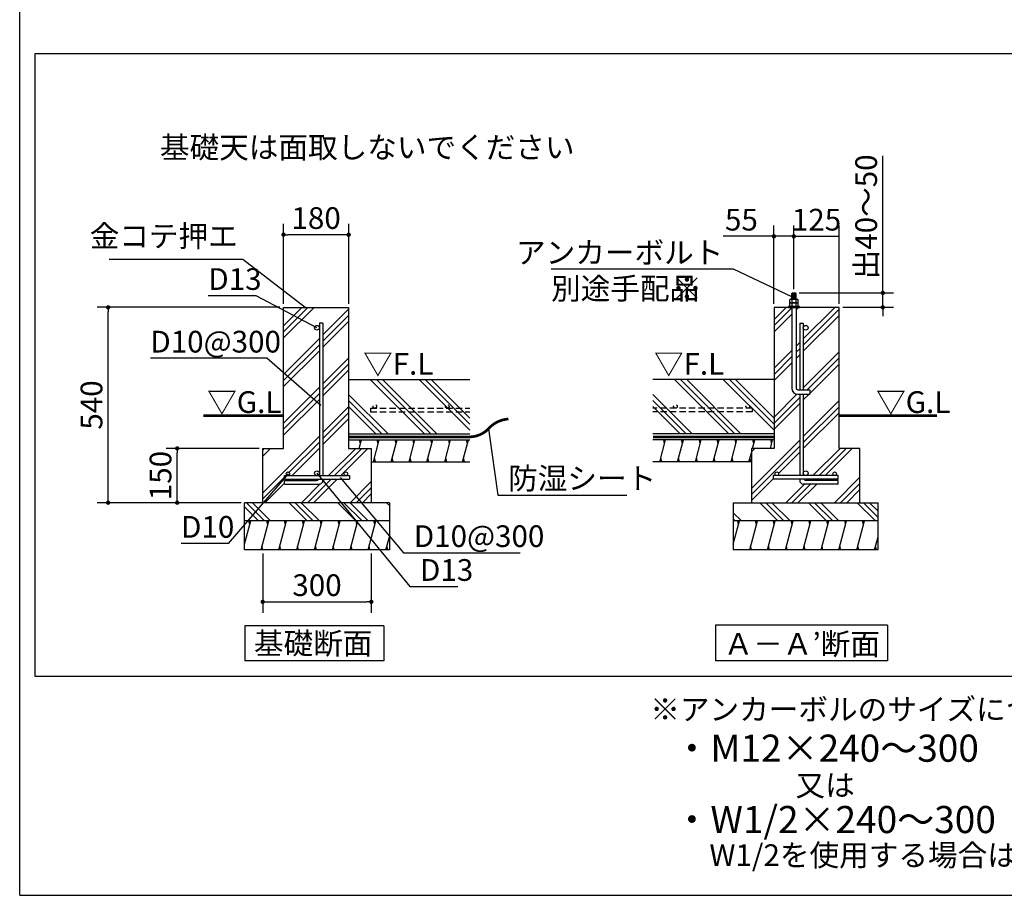
# Model space of a CAD drawing. Extents: x 440 to 33317, y 171 to 22819.
# Drawn here: x 440 to 11325, y 608 to 10289 of the extents above; entities that cross this region are included whole.
import ezdxf

# ---------------------------------------------------------------- set-up
doc = ezdxf.new("R2010")
doc.units = 0
doc.header["$LTSCALE"] = 4
doc.header["$PDMODE"] = 3
doc.header["$PDSIZE"] = 2
doc.linetypes.add('HIDDEN', pattern=[0.375, 0.25, -0.125])
doc.layers.get('0').update_dxf_attribs({"linetype": 'CONTINUOUS'})
doc.layers.get('DEFPOINTS').update_dxf_attribs({"linetype": 'CONTINUOUS'})
for name, color, linetype in [('仕様書枠', 230, 'CONTINUOUS'), ('寸法', 4, 'CONTINUOUS'), ('文字', 7, 'CONTINUOUS'), ('点線', 2, 'HIDDEN'), ('細線', 5, 'CONTINUOUS'), ('部品1', 7, 'CONTINUOUS')]:
    doc.layers.add(name, color=color, linetype=linetype)
doc.styles.get("Standard").update_dxf_attribs({"font": 'isocp.shx', "bigfont": 'bigfont.shx'})
doc.styles.add('STYLE1', font='isocp.shx', dxfattribs={"bigfont": 'bigfont.shx'})
doc.styles.add('STYLE2', font='MS PGothic.ttf')
doc.dimstyles.new('INABA_S80詳細図用20', dxfattribs={"dimscale": 80, "dimtxt": 3, "dimasz": 0.6, "dimexe": 1.5, "dimexo": 0.5, "dimgap": 0.8, "dimtad": 3, "dimdec": 0, "dimlfac": 0.25, "dimdsep": 46, "dimtxsty": 'STANDARD', "dimblk1": 'DOT', "dimblk2": 'DOT', "dimsah": 1, "dimcen": 0, "dimclrt": 7, "dimadec": 0, "dimazin": 0, "dimtfac": 1, "dimtdec": 0, "dimtix": 1, "dimtmove": 0, "dimatfit": 2, "dimldrblk": 'DOT', "dimfxl": 1, "dimtolj": 1, "dimtzin": 0, "dimarcsym": 0})

# ---------------------------------------------------------------- blocks, each defined once
blk = doc.blocks.new('_DOT')
at = {"color": 0, "linetype": 'ByBlock', "ltscale": 50}
blk.add_line((-0.5, 0), (-1, 0), dxfattribs=at)
at = {"color": 0, "linetype": 'ByBlock', "ltscale": 50, "const_width": 0.5}
blk.add_lwpolyline([(-0.25, 0, 1), (0.25, 0, 1)], format="xyb", close=True, dxfattribs=at)
blk = doc.blocks.new('*D55')
at = {"layer": 'DEFPOINTS', "color": 0, "ltscale": 50}
for p in [(3357, 7912), (3357, 7109), (4077, 7109)]:
    blk.add_point(p, dxfattribs=at)
at = {"layer": '寸法', "color": 0, "lineweight": -2, "ltscale": 50}
for p, q in [((3357, 7149), (3357, 8032)), ((4077, 7149), (4077, 8032)), ((4029, 7912), (3405, 7912))]:
    blk.add_line(p, q, dxfattribs=at)
at = {"layer": '寸法', "color": 0, "lineweight": -2, "ltscale": 50, "xscale": 48, "yscale": 48, "zscale": 48, "rotation": 180}
blk.add_blockref('_DOT', (3357, 7912), dxfattribs=at)
at = {"layer": '寸法', "color": 0, "lineweight": -2, "ltscale": 50, "xscale": 48, "yscale": 48, "zscale": 48}
blk.add_blockref('_DOT', (4077, 7912), dxfattribs=at)
at = {"layer": '寸法', "color": 7, "ltscale": 50, "insert": (3717, 8096), "char_height": 240, "attachment_point": 5}
blk.add_mtext('\\A1;180', dxfattribs=at)
blk = doc.blocks.new('*D56')
at = {"layer": 'DEFPOINTS', "color": 0, "ltscale": 50}
for p in [(2181, 5549), (3127, 5549), (2927, 4949)]:
    blk.add_point(p, dxfattribs=at)
at = {"layer": '寸法', "color": 0, "lineweight": -2, "ltscale": 50}
for p, q in [((3087, 5549), (2061, 5549)), ((2181, 4997), (2181, 5501)), ((2887, 4949), (2061, 4949))]:
    blk.add_line(p, q, dxfattribs=at)
at = {"layer": '寸法', "color": 0, "lineweight": -2, "ltscale": 50, "xscale": 48, "yscale": 48, "zscale": 48}
for p, rotation in [((2181, 5549), 90), ((2181, 4949), 270)]:
    blk.add_blockref('_DOT', p, dxfattribs=dict(at, rotation=rotation))
at = {"layer": '寸法', "color": 7, "ltscale": 50, "insert": (1997, 5249), "char_height": 240, "attachment_point": 5, "rotation": 90}
blk.add_mtext('\\A1;150', dxfattribs=at)
blk = doc.blocks.new('*D57')
at = {"layer": 'DEFPOINTS', "color": 0, "ltscale": 50}
for p in [(3127, 4429), (4327, 4429), (4327, 3853)]:
    blk.add_point(p, dxfattribs=at)
at = {"layer": '寸法', "color": 0, "lineweight": -2, "ltscale": 50}
for p, q in [((3127, 4389), (3127, 3733)), ((4327, 4389), (4327, 3733)), ((3175, 3853), (4279, 3853))]:
    blk.add_line(p, q, dxfattribs=at)
at = {"layer": '寸法', "color": 0, "lineweight": -2, "ltscale": 50, "xscale": 48, "yscale": 48, "zscale": 48, "rotation": 180}
blk.add_blockref('_DOT', (3127, 3853), dxfattribs=at)
at = {"layer": '寸法', "color": 0, "lineweight": -2, "ltscale": 50, "xscale": 48, "yscale": 48, "zscale": 48}
blk.add_blockref('_DOT', (4327, 3853), dxfattribs=at)
at = {"layer": '寸法', "color": 7, "ltscale": 50, "insert": (3727, 4037), "char_height": 240, "attachment_point": 5}
blk.add_mtext('\\A1;300', dxfattribs=at)
blk = doc.blocks.new('*D58')
at = {"layer": 'DEFPOINTS', "color": 0, "ltscale": 20}
for p in [(1418, 7109), (3357, 7109), (2927, 4949)]:
    blk.add_point(p, dxfattribs=at)
at = {"layer": '寸法', "color": 0, "lineweight": -2, "ltscale": 20}
for p, q in [((3317, 7109), (1298, 7109)), ((1418, 4997), (1418, 7061)), ((2887, 4949), (1298, 4949))]:
    blk.add_line(p, q, dxfattribs=at)
at = {"layer": '寸法', "color": 0, "lineweight": -2, "ltscale": 20, "xscale": 48, "yscale": 48, "zscale": 48}
for p, rotation in [((1418, 7109), 90), ((1418, 4949), 270)]:
    blk.add_blockref('_DOT', p, dxfattribs=dict(at, rotation=rotation))
at = {"layer": '寸法', "color": 7, "ltscale": 20, "insert": (1234, 6029), "char_height": 240, "attachment_point": 5, "rotation": 90}
blk.add_mtext('\\A1;540', dxfattribs=at)
blk = doc.blocks.new('*D59')
at = {"layer": 'DEFPOINTS', "color": 0, "ltscale": 20}
for p in [(8999, 7894), (8999, 7269), (8779, 7109)]:
    blk.add_point(p, dxfattribs=at)
at = {"layer": '寸法', "color": 0, "lineweight": -2, "ltscale": 20}
for p, q in [((8779, 7149), (8779, 8014)), ((8999, 7309), (8999, 8014)), ((8731, 7894), (8218, 7894)), ((8999, 7894), (8779, 7894)), ((9047, 7894), (9095, 7894))]:
    blk.add_line(p, q, dxfattribs=at)
at = {"layer": '寸法', "color": 0, "lineweight": -2, "ltscale": 20, "xscale": 48, "yscale": 48, "zscale": 48}
blk.add_blockref('_DOT', (8779, 7894), dxfattribs=at)
at = {"layer": '寸法', "color": 0, "lineweight": -2, "ltscale": 20, "xscale": 48, "yscale": 48, "zscale": 48, "rotation": 180}
blk.add_blockref('_DOT', (8999, 7894), dxfattribs=at)
at = {"layer": '寸法', "color": 7, "lineweight": 30, "ltscale": 20, "insert": (8419, 8078), "char_height": 240, "attachment_point": 5}
blk.add_mtext('\\A1;55', dxfattribs=at)
blk = doc.blocks.new('*D60')
at = {"layer": 'DEFPOINTS', "color": 0, "ltscale": 20}
for p in [(9499, 7894), (8999, 7269), (9499, 7109)]:
    blk.add_point(p, dxfattribs=at)
at = {"layer": '寸法', "color": 0, "lineweight": -2, "ltscale": 20}
for p, q in [((8999, 7309), (8999, 8014)), ((9499, 7149), (9499, 8014)), ((8999, 7894), (9499, 7894))]:
    blk.add_line(p, q, dxfattribs=at)
at = {"layer": '寸法', "color": 7, "lineweight": 30, "ltscale": 20, "insert": (9249, 8078), "char_height": 240, "attachment_point": 5}
blk.add_mtext('\\A1;125', dxfattribs=at)
blk = doc.blocks.new('*D61')
at = {"layer": 'DEFPOINTS', "color": 0, "ltscale": 20}
for p in [(9017, 7269), (9982, 7269), (9499, 7109)]:
    blk.add_point(p, dxfattribs=at)
at = {"layer": '寸法', "color": 0, "lineweight": -2, "ltscale": 20}
for p, q in [((9982, 7317), (9982, 8783)), ((9057, 7269), (10102, 7269)), ((9982, 7109), (9982, 7269)), ((9539, 7109), (10102, 7109)), ((9982, 7061), (9982, 7013))]:
    blk.add_line(p, q, dxfattribs=at)
at = {"layer": '寸法', "color": 0, "lineweight": -2, "ltscale": 20, "xscale": 48, "yscale": 48, "zscale": 48}
for p, rotation in [((9982, 7269), 270), ((9982, 7109), 90)]:
    blk.add_blockref('_DOT', p, dxfattribs=dict(at, rotation=rotation))
at = {"layer": '寸法', "color": 7, "lineweight": 30, "ltscale": 20, "insert": (9798, 8109), "char_height": 240, "attachment_point": 5, "rotation": 90}
blk.add_mtext('\\A1;出40～50', dxfattribs=at)

msp = doc.modelspace()

# ---------------------------------------------------------------- hatches: boundary and pattern name
at = {"layer": '細線', "ltscale": 20}
h = msp.add_hatch(dxfattribs=at)
h.set_pattern_fill('PLAST', color=256, scale=60, angle=45, style=0)
h.set_pattern_definition([(45, (-16398.6, -4901.6), (-269.4077, 269.4077), []), (45, (-16432.26, -4867.9), (-269.4077, 269.4077), []), (45, (-16465.94, -4834.24), (-269.4077, 269.4077), [])])
h.paths.add_polyline_path([(4076.666, 7108.903), (3389.364, 7108.903), (3705.066, 6897.375, -0.741157024), (3752.666, 6882.903), (3752.666, 6933.368), (3792.666, 6933.368), (3792.666, 5248.903), (4046.666, 5248.903, -0.414213562), (4026.666, 5268.903, -1), (4066.666, 5268.903, -0.414213562), (4046.666, 5248.903), (4086.666, 5248.903), (4086.666, 5208.903), (4008.393, 5208.903), (4325.914, 4948.903), (4326.666, 4948.903), (4326.666, 5548.903), (4076.666, 5548.903)])
h.paths.add_polyline_path([(3752.666, 6882.903, -1), (3700.666, 6882.903, -0.148661478), (3705.066, 6897.375), (3389.364, 7108.903), (3356.666, 7108.903), (3356.666, 5548.903), (3126.666, 5548.903), (3126.666, 4948.903), (3152.78, 4948.903), (3366.666, 5218.487), (3366.666, 5248.903), (3390.798, 5248.903), (3394.236, 5253.235, -0.228900581), (3386.666, 5268.903, -1), (3426.666, 5268.903, -0.414213562), (3406.666, 5248.903), (3726.666, 5248.903, -0.414213562), (3700.666, 5274.903, -1), (3752.666, 5274.903)])
h.paths.add_polyline_path([(4046.826, 4948.903), (3792.666, 5207.699), (3792.666, 5195.372, -0.414213562), (3752.666, 5155.372), (3366.907, 5155.372), (3366.907, 5195.372), (3720.666, 5195.372, 0.243533876), (3746.798, 5208.903), (3366.666, 5208.903), (3366.666, 5218.487), (3152.78, 4948.903)])
h.paths.add_polyline_path([(4046.826, 4948.903), (4325.914, 4948.903), (4008.393, 5208.903), (3792.666, 5208.903), (3792.666, 5207.699)], flags=17)
at = {"layer": '細線', "lineweight": 30, "ltscale": 20}
h = msp.add_hatch(dxfattribs=at)
h.set_pattern_fill('PLAST', color=256, scale=60, angle=45, style=0)
h.set_pattern_definition([(45, (-35046.55, -40219.7), (-269.4077, 269.4077), []), (45, (-35080.23, -40186), (-269.4077, 269.4077), []), (45, (-35113.9, -40152.34), (-269.4077, 269.4077), [])])
h.paths.add_polyline_path([(9063.349, 6148.903), (9043.349, 6148.903, -0.414213562), (8975.349, 6216.903), (8975.349, 7108.903), (8939.349, 7108.903), (8779.349, 7108.903), (8779.349, 5548.903), (8529.349, 5548.903), (8529.349, 4948.903), (9729.349, 4948.903), (9729.349, 5548.903), (9499.349, 5548.903), (9499.349, 7108.903), (9023.349, 7108.903), (9023.349, 6216.903, 0.414213562), (9043.349, 6196.903), (9063.349, 6196.903), (9063.349, 6933.368), (9103.349, 6933.368), (9103.349, 6882.903, -1), (9155.349, 6882.903, -1), (9103.349, 6882.903), (9103.349, 6196.903), (9175.349, 6196.903), (9175.349, 6148.903), (9103.349, 6148.903), (9103.349, 5274.903, -1), (9155.349, 5274.903, -0.414213562), (9129.349, 5248.903), (9449.349, 5248.903, -0.414213562), (9429.349, 5268.903, -1), (9469.349, 5268.903, -0.414213562), (9449.349, 5248.903), (9489.349, 5248.903), (9489.349, 5208.903), (9109.217, 5208.903, 0.243533876), (9135.349, 5195.372), (9489.108, 5195.372), (9489.108, 5155.372), (9103.349, 5155.372, -0.414213562), (9063.349, 5195.372), (9063.349, 5208.903), (8769.349, 5208.903), (8769.349, 5248.903), (8809.349, 5248.903, -0.414213562), (8789.349, 5268.903, -1), (8829.349, 5268.903, -0.414213562), (8809.349, 5248.903), (9063.349, 5248.903)])
at = {"layer": '細線', "ltscale": 50}
h = msp.add_hatch(dxfattribs=at)
h.set_pattern_fill('PLAST', color=256, scale=60, angle=135, style=0)
h.set_pattern_definition([(135, (-25523.14, -5847.6), (-269.4077, -269.4077), []), (135, (-25556.8, -5881.26), (-269.4077, -269.4077), []), (135, (-25590.5, -5914.93), (-269.4077, -269.4077), [])])
h.paths.add_polyline_path([(4526.666, 4748.903), (4526.666, 4948.903), (2926.666, 4948.903), (2926.666, 4748.903)])
h = msp.add_hatch(dxfattribs=at)
h.set_pattern_fill('PLAST', color=256, scale=60, angle=135, style=0)
h.set_pattern_definition([(135, (-19780.64, -5847.6), (-269.4077, -269.4077), []), (135, (-19814.32, -5881.26), (-269.4077, -269.4077), []), (135, (-19848, -5914.93), (-269.4077, -269.4077), [])])
h.paths.add_polyline_path([(8329.349, 4748.903), (8329.349, 4948.903), (9929.349, 4948.903), (9929.349, 4748.903)])
h = msp.add_hatch(dxfattribs=at)
h.set_pattern_fill('LINE', color=256, scale=60, angle=75, style=0)
h.set_pattern_definition([(75, (-24514.68, 24258.44), (-184.0089, 49.305), [])])
h.paths.add_polyline_path([(4526.666, 4428.903), (4526.666, 4748.903), (2926.666, 4748.903), (2926.666, 4428.903)])
h = msp.add_hatch(dxfattribs=at)
h.set_pattern_fill('LINE', color=256, scale=60, angle=75, style=0)
h.set_pattern_definition([(75, (-19112, 24258.44), (-184.0089, 49.305), [])])
h.paths.add_polyline_path([(9929.349, 4428.903), (9929.349, 4748.903), (8329.349, 4748.903), (8329.349, 4428.903)])

# ---------------------------------------------------------------- linework, layer by layer
at = {"layer": '仕様書枠', "ltscale": 50}
for q in [(440, 22819.2), (32614.4, 608)]:
    msp.add_line((440, 608), q, dxfattribs=at)
at = {"layer": '寸法', "lineweight": 30, "ltscale": 20}
for points in [[(8975.349, 7226.327), (8331.33, 7530.926), (6315.33, 7530.926)], [(3726.666, 6882.903), (3055.278, 7237.773), (2525.337, 7237.773)], [(3771.049, 6024.917), (3172.784, 6545.256), (1884.595, 6545.256)], [(5622.238, 5765.737), (5727.722, 5033.82), (7151.722, 5033.82)], [(3406.666, 5268.903), (2744.305, 4497.58), (2224.116, 4497.58)], [(3726.666, 5274.903), (4753.462, 4020.938), (5283.403, 4020.938)], [(3984.586, 5228.397), (4684.865, 4394.803), (5973.054, 4394.803)]]:
    msp.add_lwpolyline(points, dxfattribs=at)
at = {"layer": '点線', "ltscale": 70}
for p, q in [((4316.666, 5993.214), (4316.666, 5953.214)), ((4316.666, 5993.214), (5416.384, 5993.214)), ((8539.349, 5993.214), (7439.63, 5993.214)), ((8539.349, 5993.214), (8539.349, 5953.214)), ((4316.666, 5953.214), (5416.384, 5953.214)), ((8539.349, 5953.214), (7439.63, 5953.214))]:
    msp.add_line(p, q, dxfattribs=at)
for centre in [(4366.565, 6013.214), (5166.565, 6013.214), (7689.45, 6013.214), (8489.45, 6013.214)]:
    msp.add_circle(centre, 20, dxfattribs=at)
at = {"layer": '細線', "ltscale": 50}
for p, q in [((9025.871, 7260.294), (8972.826, 7251.562)), ((9025.871, 7249.217), (8972.826, 7240.484)), ((9025.871, 7238.139), (8972.826, 7229.407)), ((9025.871, 7227.743), (8972.826, 7219.01)), ((9025.871, 7216.665), (8972.826, 7207.933)), ((9025.871, 7205.588), (8980.405, 7198.103)), ((4916.452, 5710.43), (4316.452, 6310.43)), ((4983.804, 5710.43), (4383.804, 6310.43)), ((5051.156, 5710.43), (4451.156, 6310.43)), ((5416.384, 5749.314), (4855.267, 6310.43)), ((5416.384, 5816.665), (4922.619, 6310.43)), ((5416.384, 5884.017), (4989.971, 6310.43)), ((8279.416, 5710.43), (7679.416, 6310.43)), ((8346.768, 5710.43), (7746.768, 6310.43)), ((8414.12, 5710.43), (7814.12, 6310.43)), ((8779.349, 5749.314), (8218.232, 6310.43)), ((8779.349, 5816.665), (8285.584, 6310.43)), ((8779.349, 5884.017), (8352.936, 6310.43)), ((4512.341, 5710.43), (4076.666, 6146.105)), ((7875.305, 5710.43), (7439.63, 6146.105)), ((4444.989, 5710.43), (4076.666, 6078.753)), ((4377.637, 5710.43), (4076.666, 6011.401)), ((7807.953, 5710.43), (7439.63, 6078.753)), ((7740.601, 5710.43), (7439.63, 6011.401)), ((4207.236, 5602.43), (4196.518, 5642.43)), ((4404.456, 5602.43), (4393.738, 5642.43)), ((4601.676, 5602.43), (4590.958, 5642.43)), ((4798.896, 5602.43), (4788.178, 5642.43)), ((4996.116, 5602.43), (4985.398, 5642.43)), ((5193.336, 5602.43), (5182.618, 5642.43)), ((5390.556, 5602.43), (5379.838, 5642.43)), ((7570.2, 5602.43), (7559.482, 5642.43)), ((7767.42, 5602.43), (7756.702, 5642.43)), ((7964.64, 5602.43), (7953.922, 5642.43)), ((8161.86, 5602.43), (8151.142, 5642.43)), ((8359.08, 5602.43), (8348.362, 5642.43)), ((8556.301, 5602.43), (8545.583, 5642.43)), ((8753.521, 5602.43), (8742.803, 5642.43)), ((4372.302, 5402.43), (4361.584, 5442.43)), ((4569.522, 5402.43), (4558.804, 5442.43)), ((4766.742, 5402.43), (4756.024, 5442.43)), ((4963.962, 5402.43), (4953.244, 5442.43)), ((5161.182, 5402.43), (5150.464, 5442.43)), ((5358.402, 5402.43), (5347.685, 5442.43)), ((7538.046, 5402.43), (7527.328, 5442.43)), ((7735.266, 5402.43), (7724.548, 5442.43)), ((7932.486, 5402.43), (7921.768, 5442.43)), ((8129.706, 5402.43), (8118.988, 5442.43)), ((8326.927, 5402.43), (8316.209, 5442.43)), ((8524.147, 5402.43), (8513.429, 5442.43)), ((2985.573, 4708.903), (2974.855, 4748.903)), ((3182.793, 4708.903), (3172.075, 4748.903)), ((3380.013, 4708.903), (3369.295, 4748.903)), ((3577.233, 4708.903), (3566.515, 4748.903)), ((3774.453, 4708.903), (3763.735, 4748.903)), ((3971.673, 4708.903), (3960.955, 4748.903)), ((4168.893, 4708.903), (4158.175, 4748.903)), ((4366.113, 4708.903), (4355.396, 4748.903)), ((8388.255, 4708.903), (8377.537, 4748.903)), ((8585.475, 4708.903), (8574.757, 4748.903)), ((8782.695, 4708.903), (8771.977, 4748.903)), ((8979.915, 4708.903), (8969.197, 4748.903)), ((9177.136, 4708.903), (9166.418, 4748.903)), ((9374.356, 4708.903), (9363.638, 4748.903)), ((9571.576, 4708.903), (9560.858, 4748.903)), ((9768.796, 4708.903), (9758.078, 4748.903)), ((3129.203, 4428.903), (3118.485, 4468.903)), ((3326.423, 4428.903), (3315.705, 4468.903)), ((3523.643, 4428.903), (3512.925, 4468.903)), ((3720.863, 4428.903), (3710.145, 4468.903)), ((3918.083, 4428.903), (3907.365, 4468.903)), ((4115.304, 4428.903), (4104.586, 4468.903)), ((4312.524, 4428.903), (4301.806, 4468.903)), ((4509.744, 4428.903), (4499.026, 4468.903)), ((8531.885, 4428.903), (8521.167, 4468.903)), ((8729.105, 4428.903), (8718.388, 4468.903)), ((8926.326, 4428.903), (8915.608, 4468.903)), ((9123.546, 4428.903), (9112.828, 4468.903)), ((9320.766, 4428.903), (9310.048, 4468.903)), ((9517.986, 4428.903), (9507.268, 4468.903)), ((9715.206, 4428.903), (9704.488, 4468.903)), ((9912.426, 4428.903), (9901.708, 4468.903))]:
    msp.add_line(p, q, dxfattribs=at)
at = {"layer": '細線', "lineweight": 30, "ltscale": 20}
for p, q in [((4192.893, 5548.903), (4217.954, 5642.43)), ((4350.866, 5402.43), (4415.174, 5642.43)), ((4548.086, 5402.43), (4612.394, 5642.43)), ((4745.306, 5402.43), (4809.614, 5642.43)), ((4942.526, 5402.43), (5006.834, 5642.43)), ((5139.746, 5402.43), (5204.054, 5642.43)), ((5336.967, 5402.43), (5401.274, 5642.43)), ((7516.61, 5402.43), (7580.918, 5642.43)), ((7713.83, 5402.43), (7778.138, 5642.43)), ((7911.05, 5402.43), (7975.358, 5642.43)), ((8108.27, 5402.43), (8172.578, 5642.43)), ((8305.491, 5402.43), (8369.798, 5642.43)), ((8541.958, 5548.903), (8567.019, 5642.43)), ((8739.178, 5548.903), (8764.239, 5642.43)), ((8502.711, 5402.43), (8529.349, 5501.845))]:
    msp.add_line(p, q, dxfattribs=at)
at = {"layer": '部品1', "ltscale": 50}
for p, q in [((610.086, 9915.032), (14840.16, 9915.032)), ((610.086, 3026.816), (610.086, 9915.032)), ((3356.666, 5548.903), (3356.666, 7108.903)), ((3356.666, 7108.903), (4076.666, 7108.903)), ((4076.666, 7108.903), (4076.666, 5548.903)), ((8779.349, 7108.903), (8779.349, 5548.903)), ((9499.349, 7108.903), (8779.349, 7108.903)), ((9499.349, 5548.903), (9499.349, 7108.903)), ((3752.666, 6933.368), (3752.666, 5248.903)), ((3792.666, 6933.368), (3792.666, 5248.903)), ((9063.349, 6933.368), (9063.349, 6196.806)), ((9103.349, 6933.368), (9103.349, 6196.903)), ((4076.666, 6310.43), (5416.384, 6310.43)), ((8779.349, 6310.43), (7439.63, 6310.43)), ((9063.349, 6148.903), (9063.349, 5248.903)), ((9103.349, 6148.903), (9103.349, 5248.903)), ((4076.666, 5710.43), (5416.384, 5710.43)), ((4076.666, 5710.43), (5416.384, 5710.43)), ((8779.349, 5710.43), (7439.63, 5710.43)), ((8779.349, 5710.43), (7439.63, 5710.43)), ((4076.666, 5642.43), (5416.384, 5642.43)), ((8779.349, 5642.43), (7439.63, 5642.43)), ((3126.666, 4948.903), (3126.666, 5548.903)), ((3126.666, 5548.903), (3356.666, 5548.903)), ((4076.666, 5548.903), (4326.666, 5548.903)), ((4326.666, 5548.903), (4326.666, 4948.903)), ((8779.349, 5548.903), (8529.349, 5548.903)), ((8529.349, 5548.903), (8529.349, 4948.903)), ((9729.349, 5548.903), (9499.349, 5548.903)), ((9729.349, 4948.903), (9729.349, 5548.903)), ((4326.666, 5402.43), (5416.384, 5402.43)), ((8529.349, 5402.43), (7439.63, 5402.43)), ((3366.666, 5248.903), (4086.666, 5248.903)), ((3366.666, 5208.903), (3366.666, 5248.903)), ((4086.666, 5248.903), (4086.666, 5208.903)), ((9489.349, 5248.903), (8769.349, 5248.903)), ((8769.349, 5248.903), (8769.349, 5208.903)), ((9489.349, 5208.903), (9489.349, 5248.903)), ((3366.666, 5208.903), (4086.666, 5208.903)), ((3366.907, 5155.372), (3366.907, 5195.372)), ((3366.907, 5195.372), (3720.666, 5195.372)), ((3366.907, 5155.372), (3752.666, 5155.372)), ((3792.666, 5208.903), (3792.666, 5195.372)), ((9489.349, 5208.903), (8769.349, 5208.903)), ((9063.349, 5208.903), (9063.349, 5195.372)), ((9489.108, 5155.372), (9103.349, 5155.372)), ((9489.108, 5195.372), (9135.349, 5195.372)), ((9489.108, 5155.372), (9489.108, 5195.372)), ((4526.666, 4948.903), (2926.666, 4948.903)), ((2926.666, 4428.903), (2926.666, 4948.903)), ((4526.666, 4948.903), (4526.666, 4428.903)), ((8329.349, 4948.903), (9929.349, 4948.903)), ((8329.349, 4948.903), (8329.349, 4428.903)), ((9929.349, 4428.903), (9929.349, 4948.903)), ((4526.666, 4748.903), (2926.666, 4748.903)), ((9929.349, 4748.903), (8329.349, 4748.903)), ((4526.666, 4428.903), (2926.666, 4428.903)), ((9929.349, 4428.903), (8329.349, 4428.903)), ((10032.375, 3595.247), (8132.375, 3595.247)), ((8132.375, 3595.247), (8132.375, 3198.99)), ((10032.375, 3595.247), (10032.375, 3198.99)), ((4464.219, 3585.837), (2928.219, 3585.837)), ((2928.219, 3585.837), (2928.219, 3198.99)), ((2928.219, 3585.837), (2928.219, 3198.99)), ((2928.219, 3518.99), (2928.219, 3198.99)), ((2928.219, 3518.99), (2928.219, 3198.99)), ((4464.219, 3585.837), (4464.219, 3198.99)), ((8132.375, 3518.99), (8132.375, 3198.99)), ((8132.375, 3518.99), (8132.375, 3198.99)), ((4464.219, 3198.99), (2928.219, 3198.99)), ((10032.375, 3198.99), (8132.375, 3198.99)), ((32444.314, 3026.816), (610.086, 3026.816))]:
    msp.add_line(p, q, dxfattribs=at)
at = {"layer": '部品1'}
for p, q in [((8961.331, 7198.103), (8955.452, 7194.709)), ((8955.452, 7158.103), (8955.452, 7194.709)), ((8961.331, 7198.103), (9037.174, 7198.103)), ((8975.349, 7262.903), (8981.349, 7268.903)), ((8975.349, 7262.903), (9023.349, 7262.903)), ((8975.349, 7198.103), (8975.349, 7262.903)), ((8977.234, 7194.659), (8977.234, 7158.103)), ((8981.349, 7268.903), (9017.349, 7268.903)), ((9017.349, 7268.903), (9023.349, 7262.903)), ((9021.113, 7194.758), (9021.113, 7158.103)), ((9023.349, 7198.103), (9023.349, 7262.903)), ((9037.174, 7198.103), (9043.052, 7194.709)), ((9043.052, 7194.709), (9043.052, 7158.103)), ((8955.452, 7158.103), (9043.052, 7158.103)), ((8961.427, 7158.103), (8955.549, 7154.709)), ((8955.549, 7118.103), (8955.549, 7154.709)), ((8955.549, 7118.103), (9043.149, 7118.103)), ((8961.427, 7158.103), (9037.27, 7158.103)), ((8977.331, 7154.659), (8977.331, 7118.103)), ((9021.209, 7154.759), (9021.209, 7118.103)), ((9037.27, 7158.103), (9043.149, 7154.709)), ((9043.149, 7154.709), (9043.149, 7118.103))]:
    msp.add_line(p, q, dxfattribs=at)
at = {"layer": '部品1', "ltscale": 2}
for p, q in [((8975.349, 7108.903), (8975.349, 6216.903)), ((9023.349, 7108.903), (9023.349, 6216.903)), ((9043.349, 6148.903), (9175.349, 6148.903))]:
    msp.add_line(p, q, dxfattribs=at)
at = {"layer": '部品1', "ltscale": 20}
for p, q in [((3792.666, 6933.368), (3752.666, 6933.368)), ((9063.349, 6933.368), (9103.349, 6933.368))]:
    msp.add_line(p, q, dxfattribs=at)
at = {"layer": '部品1', "lineweight": 30, "ltscale": 2}
for p, q in [((9043.349, 6196.903), (9175.349, 6196.903)), ((9175.349, 6196.903), (9175.349, 6148.903))]:
    msp.add_line(p, q, dxfattribs=at)
at = {"layer": '部品1'}
msp.add_lwpolyline([(8939.349, 7108.903), (9059.349, 7108.903), (9059.349, 7118.103), (8939.349, 7118.103)], close=True, dxfattribs=at)
at = {"layer": '部品1', "ltscale": 50}
for points in [[(2470.698, 5910.43, 30, 30, 0), (3356.666, 5910.43, 20, 20, 0)], [(10579.498, 5910.43, 30, 30, 0), (9499.349, 5910.43, 20, 20, 0)]]:
    msp.add_lwpolyline(points, format="xyseb", dxfattribs=at)
at = {"layer": '部品1', "ltscale": 50, "const_width": 30}
msp.add_lwpolyline([(5401.274, 5676.43, 0.208843333), (5622.238, 5765.737, -0.200024887), (5843.746, 5874.452, 0.843098372)], format="xyb", dxfattribs=at)
for points in [[(4076.666, 5676.43), (5416.384, 5676.43)], [(8779.349, 5676.43), (7439.63, 5676.43)]]:
    msp.add_lwpolyline(points, dxfattribs=at)
at = {"layer": '部品1', "ltscale": 50}
for centre, radius in [((3726.666, 6882.903), 26), ((9129.349, 6882.903), 26), ((3406.666, 5268.903), 20), ((3726.666, 5274.903), 26), ((4046.666, 5268.903), 20), ((8809.349, 5268.903), 20), ((9129.349, 5274.903), 26), ((9449.349, 5268.903), 20)]:
    msp.add_circle(centre, radius, dxfattribs=at)
at = {"layer": '部品1'}
for centre, radius, start, end in [((8966.422, 7178.679), 19.424, 55.6157525, 124.3842475), ((8999.331, 7125.498), 72.605, 72.4118258, 107.5881789), ((9032.083, 7178.679), 19.424, 55.6157525, 124.3842475), ((8966.518, 7138.679), 19.424, 55.6157525, 124.3842475), ((8999.427, 7085.498), 72.605, 72.4118258, 107.5881789), ((9032.179, 7138.679), 19.424, 55.6157525, 124.3842475)]:
    msp.add_arc(centre, radius, start, end, dxfattribs=at)
at = {"layer": '部品1', "ltscale": 2}
msp.add_arc((9043.349, 6216.903), 68, 180, 270, dxfattribs=at)
at = {"layer": '部品1', "lineweight": 30, "ltscale": 2}
msp.add_arc((9043.349, 6216.903), 20, 180, 270, dxfattribs=at)
at = {"layer": '部品1', "ltscale": 50}
for centre, radius, start, end in [((3720.666, 5227.372), 32, 270, 324.7481116), ((3752.666, 5195.372), 40, 270, 0), ((9103.349, 5195.372), 40, 180, 270), ((9135.349, 5227.372), 32, 215.2518884, 270)]:
    msp.add_arc(centre, radius, start, end, dxfattribs=at)

# ---------------------------------------------------------------- texts
at = {"layer": '寸法', "color": 7, "ltscale": 50}
for s, style, p in [('基礎天は面取しないでください', 'STYLE2', (1990.42, 8758.041)), ('▽F.L', 'STYLE1', (4236.369, 6364.367)), ('▽F.L', 'STYLE1', (7451.731, 6364.367)), ('▽G.L', 'STYLE1', (2512.221, 5941.302)), ('▽G.L', 'STYLE1', (9907.355, 5941.302))]:
    msp.add_text(s, height=240, dxfattribs=dict(at, style=style)).set_placement(p)
at = {"layer": '寸法', "color": 7, "ltscale": 50, "char_height": 240, "style": 'STYLE1'}
for s, insert, attachment_point in [('金コテ押エ', (2851.179, 7702.092), 9), ('\\A1;D13', (2525.337, 7301.773), 7), ('\\A1;※', (7980.467, 7198.312), 9), ('\\A1;D10@300', (1884.595, 6609.256), 7), ('\\A1;防湿シート', (5839.722, 5097.82), 7), ('\\A1;D10', (2224.116, 4561.58), 7), ('\\A1;D10@300', (4796.865, 4458.803), 7), ('\\A1;D13', (4865.462, 4084.938), 7)]:
    msp.add_mtext(s, dxfattribs=dict(at, insert=insert, attachment_point=attachment_point))
at = {"layer": '寸法', "color": 7, "ltscale": 50, "insert": (8219.33, 7594.926), "char_height": 240, "attachment_point": 9, "line_spacing_factor": 0.68, "style": 'STYLE1'}
msp.add_mtext('\\A1;アンカーボルト', dxfattribs=at)
at = {"layer": '文字', "ltscale": 25, "style": 'STYLE1'}
msp.add_text('別途手配品', height=240, dxfattribs=at).set_placement((6314.983, 7196.592))
at = {"layer": '部品1', "ltscale": 50}
for s, height, style, p in [('基礎断面', 240, 'STYLE2', (3029.476, 3273.889)), ('Ａ－Ａ’断面', 240, 'STYLE2', (8222.13, 3266.975)), ('※アンカーボルのサイズについて', 240, 'STYLE1', (7411.511, 2544.462)), ('・M12×240～300', 300, 'STYLE1', (7666.831, 2084.801)), ('又は', 240, 'STYLE1', (9017.316, 1705.39)), ('・W1/2×240～300', 300, 'STYLE1', (7666.831, 1295.825)), ('W1/2を使用する場合はボルト1本につきワッシャー1枚とナット2個もご用意ください。', 240, 'STYLE1', (8065.265, 931.797))]:
    msp.add_text(s, height=height, dxfattribs=dict(at, style=style)).set_placement(p)

# ---------------------------------------------------------------- dimensions: what is measured, and where the dimension line sits
at = {"layer": '寸法', "lineweight": 30, "ltscale": 20}
dim = msp.add_linear_dim(base=(9981.501, 7268.903), p1=(9499.349, 7108.903), p2=(9017.349, 7268.903), angle=90, text='出40～50', dimstyle='INABA_S80詳細図用20', dxfattribs=at)
dim.commit()
dim.dimension.update_dxf_attribs({"geometry": '*D61', "text_midpoint": (9981.501, 8108.903), "dimtype": 160})
at = {"layer": '寸法', "ltscale": 50}
for base, p1, p2, picture, middle in [((3356.666, 7912.345), (4076.666, 7108.903), (3356.666, 7108.903), '*D55', (3716.666, 8096.345)), ((4326.666, 3852.889), (3126.666, 4428.903), (4326.666, 4428.903), '*D57', (3726.666, 4036.889))]:
    dim = msp.add_linear_dim(base=base, p1=p1, p2=p2, dimstyle='INABA_S80詳細図用20', dxfattribs=at)
    dim.commit()
    dim.dimension.update_dxf_attribs({"geometry": picture, "text_midpoint": middle})
at = {"layer": '寸法', "lineweight": 30, "ltscale": 20}
dim = msp.add_linear_dim(base=(8999.349, 7894.356), p1=(8779.349, 7108.903), p2=(8999.349, 7268.903), dimstyle='INABA_S80詳細図用20', dxfattribs=at)
dim.commit()
dim.dimension.update_dxf_attribs({"geometry": '*D59', "text_midpoint": (8419.33, 7894.356), "dimtype": 160})
dim = msp.add_linear_dim(base=(9499.349, 7894.356), p1=(8999.349, 7268.903), p2=(9499.349, 7108.903), dimstyle='INABA_S80詳細図用20', dxfattribs=at)
dim.commit()
dim.dimension.update_dxf_attribs({"geometry": '*D60', "text_midpoint": (9249.349, 8078.38)})
at = {"layer": '寸法', "ltscale": 20}
dim = msp.add_linear_dim(base=(1417.515, 7108.903), p1=(2926.666, 4948.903), p2=(3356.666, 7108.903), angle=90, dimstyle='INABA_S80詳細図用20', dxfattribs=at)
dim.commit()
dim.dimension.update_dxf_attribs({"geometry": '*D58', "text_midpoint": (1233.515, 6028.903)})
at = {"layer": '寸法', "ltscale": 50}
dim = msp.add_linear_dim(base=(2181.395, 5548.903), p1=(2926.666, 4948.903), p2=(3126.666, 5548.903), angle=90, dimstyle='INABA_S80詳細図用20', dxfattribs=at)
dim.commit()
dim.dimension.update_dxf_attribs({"geometry": '*D56', "text_midpoint": (2181.395, 5248.903), "dimtype": 160})

# ---------------------------------------------------------------- leaders
at = {"layer": '寸法', "ltscale": 50, "has_arrowhead": 0}
msp.add_leader([(3596.666, 7108.903), (2906.164, 7638.092), (1428.382, 7638.092)], dimstyle='INABA_S80詳細図用20', dxfattribs=at)

doc.saveas('drawing.dxf')
